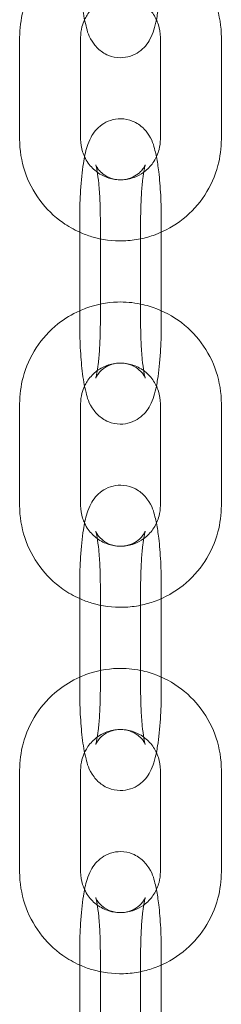
# Model space of a CAD drawing. Units: millimetres. Extents: x -612 to 13812, y -1700 to 11662.
# Drawn here: x 5399 to 5419, y 5772 to 5869 of the extents above; entities that cross this region are included whole.
import ezdxf

# ---------------------------------------------------------------- set-up
doc = ezdxf.new("R2010")
doc.units = ezdxf.units.MM

# ---------------------------------------------------------------- blocks, each defined once
blk = doc.blocks.new('A$C5c787def')
at = {"color": 0, "linetype": 'Continuous', "lineweight": 0}
for p, q in [((-478.477, 18140.311), (-478.477, 18130.311)), ((-472.477, 18140.311), (-472.477, 18130.311)), ((-464.625, 18130.311), (-464.625, 18140.311)), ((-458.625, 18130.311), (-458.625, 18140.311)), ((-472.568, 18122.311), (-472.568, 18112.311)), ((-470.534, 18112.311), (-470.534, 18122.311)), ((-466.568, 18122.311), (-466.568, 18112.311)), ((-464.534, 18121.166), (-464.534, 18122.311)), ((-464.534, 18113.455), (-464.534, 18121.166)), ((-464.534, 18112.311), (-464.534, 18113.455)), ((-478.477, 18104.311), (-478.477, 18094.311)), ((-472.477, 18104.311), (-472.477, 18094.311)), ((-464.625, 18094.311), (-464.625, 18104.311)), ((-458.625, 18094.311), (-458.625, 18104.311)), ((-472.568, 18086.311), (-472.568, 18076.311)), ((-470.534, 18076.311), (-470.534, 18086.311)), ((-466.568, 18086.311), (-466.568, 18076.311)), ((-464.534, 18085.166), (-464.534, 18086.311)), ((-464.534, 18077.455), (-464.534, 18085.166)), ((-464.534, 18076.311), (-464.534, 18077.455)), ((-478.477, 18068.311), (-478.477, 18058.311)), ((-472.477, 18068.311), (-472.477, 18058.311)), ((-464.625, 18058.311), (-464.625, 18068.311)), ((-458.625, 18058.311), (-458.625, 18068.311)), ((-472.568, 18050.311), (-472.568, 18040.311)), ((-470.534, 18040.311), (-470.534, 18050.311)), ((-466.568, 18050.311), (-466.568, 18040.311)), ((-464.534, 18049.166), (-464.534, 18050.311)), ((-464.534, 18041.455), (-464.534, 18049.166))]:
    blk.add_line(p, q, dxfattribs=at)
for points, knots in [([(-472.568, 18149.455), (-473.333, 18149.114), (-474.054, 18148.675), (-475.539, 18147.492), (-476.262, 18146.697), (-477.425, 18144.916), (-477.864, 18143.93), (-478.362, 18142.057), (-478.477, 18141.184), (-478.477, 18140.311)], [3.557088, 3.557088, 3.557088, 3.557088, 3.809295, 3.809295, 4.128908, 4.128908, 4.449607, 4.449607, 4.712389, 4.712389, 4.712389, 4.712389]), ([(-458.625, 18140.311), (-458.625, 18141.38), (-458.797, 18142.448), (-459.466, 18144.478), (-459.963, 18145.438), (-461.233, 18147.15), (-462.004, 18147.903), (-463.743, 18149.124), (-464.71, 18149.593), (-466.003, 18149.98), (-466.284, 18150.051), (-466.568, 18150.109)], [1.570796, 1.570796, 1.570796, 1.570796, 1.892523, 1.892523, 2.213914, 2.213914, 2.53442, 2.53442, 2.85383, 2.85383, 2.941116, 2.941116, 2.941116, 2.941116]), ([(-472.568, 18148.311), (-472.568, 18147.469), (-472.547, 18146.628), (-472.464, 18145.009), (-472.401, 18144.234), (-472.225, 18142.751), (-472.114, 18142.069), (-471.806, 18140.896), (-471.734, 18140.426), (-471.047, 18139.508), (-470.926, 18139.364), (-470.526, 18138.98), (-470.189, 18138.72), (-469.383, 18138.403), (-468.991, 18138.316), (-468.238, 18138.306), (-467.886, 18138.365), (-467.244, 18138.573), (-466.964, 18138.725), (-466.457, 18139.076), (-466.258, 18139.276), (-465.889, 18139.706), (-465.756, 18139.923), (-465.461, 18140.469), (-465.357, 18140.757), (-465.161, 18141.375), (-465.083, 18141.7), (-465.014, 18142.046)], [4.712389, 4.712389, 4.712389, 4.712389, 5.051859, 5.051859, 5.397573, 5.397573, 5.777177, 5.777177, 6.091337, 6.091337, 6.144788, 6.144788, 6.225891, 6.225891, 6.281356, 6.281356, 6.330187, 6.330187, 6.383543, 6.383543, 6.451015, 6.451015, 6.544943, 6.544943, 6.713422, 6.713422, 6.909006, 6.909006, 6.909006, 6.909006]), ([(-465.014, 18142.046), (-464.972, 18142.255), (-464.934, 18142.471), (-464.773, 18143.49), (-464.682, 18144.392), (-464.571, 18146.178), (-464.542, 18147.034), (-464.534, 18148.035), (-464.534, 18148.173), (-464.534, 18148.311)], [6.9090064, 6.9090064, 6.9090064, 6.9090064, 7.0275813, 7.0275813, 7.4495233, 7.4495233, 7.7983636, 7.7983636, 7.8539816, 7.8539816, 7.8539816, 7.8539816]), ([(-466.266, 18143.563), (-466.608, 18143.813), (-466.988, 18144.005), (-467.793, 18144.259), (-468.217, 18144.319), (-469.064, 18144.3), (-469.487, 18144.219), (-470.285, 18143.925), (-470.66, 18143.712), (-471.322, 18143.176), (-471.609, 18142.855), (-471.931, 18142.351), (-472.015, 18142.201), (-472.088, 18142.046)], [2.516537, 2.516537, 2.516537, 2.516537, 2.838549, 2.838549, 3.164382, 3.164382, 3.491604, 3.491604, 3.816997, 3.816997, 4.138352, 4.138352, 4.266784, 4.266784, 4.266784, 4.266784]), ([(-464.625, 18140.311), (-464.625, 18140.732), (-464.691, 18141.153), (-464.948, 18141.954), (-465.139, 18142.334), (-465.629, 18143.016), (-465.929, 18143.317), (-466.266, 18143.563), (-466.266, 18143.563), (-466.266, 18143.563)], [1.5707963, 1.5707963, 1.5707963, 1.5707963, 1.8841994, 1.8841994, 2.1987572, 2.1987572, 2.5165008, 2.5165008, 2.5165369, 2.5165369, 2.5165369, 2.5165369]), ([(-472.088, 18142.046), (-472.195, 18141.818), (-472.282, 18141.58), (-472.432, 18141.001), (-472.477, 18140.656), (-472.477, 18140.311)], [4.2667843, 4.2667843, 4.2667843, 4.2667843, 4.4554373, 4.4554373, 4.712389, 4.712389, 4.712389, 4.712389]), ([(-465.014, 18128.575), (-465.056, 18128.787), (-465.103, 18128.992), (-465.295, 18129.726), (-465.368, 18130.195), (-466.055, 18131.113), (-466.176, 18131.257), (-466.576, 18131.641), (-466.913, 18131.901), (-467.718, 18132.219), (-468.111, 18132.305), (-468.864, 18132.315), (-469.216, 18132.256), (-469.857, 18132.049), (-470.137, 18131.896), (-470.645, 18131.545), (-470.843, 18131.345), (-471.213, 18130.915), (-471.345, 18130.698), (-471.641, 18130.153), (-471.745, 18129.864), (-472.004, 18129.045), (-472.11, 18128.519), (-472.329, 18127.131), (-472.419, 18126.229), (-472.53, 18124.444), (-472.559, 18123.588), (-472.568, 18122.586), (-472.568, 18122.448), (-472.568, 18122.311)], [2.515772, 2.515772, 2.515772, 2.515772, 2.635585, 2.635585, 2.949744, 2.949744, 3.003195, 3.003195, 3.084298, 3.084298, 3.139763, 3.139763, 3.188594, 3.188594, 3.24195, 3.24195, 3.309422, 3.309422, 3.40335, 3.40335, 3.571829, 3.571829, 3.885989, 3.885989, 4.307931, 4.307931, 4.656771, 4.656771, 4.712389, 4.712389, 4.712389, 4.712389]), ([(-478.477, 18130.311), (-478.477, 18129.242), (-478.305, 18128.173), (-477.636, 18126.144), (-477.139, 18125.183), (-475.869, 18123.471), (-475.097, 18122.718), (-473.705, 18121.741), (-473.149, 18121.425), (-472.568, 18121.166)], [4.712389, 4.712389, 4.712389, 4.712389, 5.034116, 5.034116, 5.355506, 5.355506, 5.676012, 5.676012, 5.86769, 5.86769, 5.86769, 5.86769]), ([(-472.477, 18130.311), (-472.477, 18129.889), (-472.411, 18129.468), (-472.228, 18128.9), (-472.163, 18128.735), (-472.088, 18128.575)], [4.712389, 4.712389, 4.712389, 4.712389, 5.0257921, 5.0257921, 5.1579937, 5.1579937, 5.1579937, 5.1579937]), ([(-466.568, 18120.512), (-466.085, 18120.611), (-465.609, 18120.747), (-464.154, 18121.282), (-463.22, 18121.808), (-461.563, 18123.129), (-460.84, 18123.925), (-459.677, 18125.705), (-459.238, 18126.691), (-458.739, 18128.564), (-458.625, 18129.437), (-458.625, 18130.311)], [6.483662, 6.483662, 6.483662, 6.483662, 6.632217, 6.632217, 6.950887, 6.950887, 7.270501, 7.270501, 7.5912, 7.5912, 7.853982, 7.853982, 7.853982, 7.853982]), ([(-466.266, 18127.058), (-466.213, 18127.097), (-466.16, 18127.137), (-465.78, 18127.445), (-465.493, 18127.766), (-465.035, 18128.482), (-464.863, 18128.875), (-464.669, 18129.62), (-464.625, 18129.965), (-464.625, 18130.311)], [6.908241, 6.908241, 6.908241, 6.908241, 6.9585894, 6.9585894, 7.2799445, 7.2799445, 7.59703, 7.59703, 7.8539816, 7.8539816, 7.8539816, 7.8539816]), ([(-472.088, 18128.575), (-471.984, 18128.355), (-471.86, 18128.145), (-471.472, 18127.606), (-471.173, 18127.304), (-470.494, 18126.809), (-470.113, 18126.617), (-469.309, 18126.362), (-468.885, 18126.302), (-468.038, 18126.321), (-467.614, 18126.402), (-466.878, 18126.674), (-466.558, 18126.845), (-466.266, 18127.058)], [5.157994, 5.157994, 5.157994, 5.157994, 5.34035, 5.34035, 5.658093, 5.658093, 5.980141, 5.980141, 6.305974, 6.305974, 6.633197, 6.633197, 6.908241, 6.908241, 6.908241, 6.908241]), ([(-464.534, 18122.311), (-464.534, 18123.152), (-464.554, 18123.993), (-464.637, 18125.612), (-464.7, 18126.388), (-464.847, 18127.625), (-464.922, 18128.117), (-465.014, 18128.575)], [1.5707963, 1.5707963, 1.5707963, 1.5707963, 1.9102667, 1.9102667, 2.2559804, 2.2559804, 2.5157715, 2.5157715, 2.5157715, 2.5157715]), ([(-470.534, 18122.311), (-470.534, 18122.968), (-470.548, 18123.625), (-470.604, 18124.86), (-470.644, 18125.438), (-470.742, 18126.427), (-470.798, 18126.845), (-470.901, 18127.436), (-470.949, 18127.64), (-470.985, 18127.764), (-470.991, 18127.782), (-470.994, 18127.79), (-470.986, 18127.758), (-470.906, 18127.606), (-470.857, 18127.518), (-470.687, 18127.288), (-470.576, 18127.153), (-470.225, 18126.846), (-469.983, 18126.671), (-469.367, 18126.413), (-469.015, 18126.325), (-468.328, 18126.301), (-468.002, 18126.349), (-467.419, 18126.526), (-467.17, 18126.658), (-466.75, 18126.94), (-466.597, 18127.088), (-466.366, 18127.344), (-466.294, 18127.45), (-466.188, 18127.616), (-466.158, 18127.676), (-466.116, 18127.764), (-466.109, 18127.785), (-466.109, 18127.786), (-466.109, 18127.786), (-466.109, 18127.786)], [1.570796, 1.570796, 1.570796, 1.570796, 1.871249, 1.871249, 2.167225, 2.167225, 2.445389, 2.445389, 2.677205, 2.677205, 2.752141, 2.752141, 2.869879, 2.869879, 2.947712, 2.947712, 3.015075, 3.015075, 3.080651, 3.080651, 3.136522, 3.136522, 3.185888, 3.185888, 3.238886, 3.238886, 3.301311, 3.301311, 3.367891, 3.367891, 3.437833, 3.437833, 3.52197, 3.52197, 3.523559, 3.523559, 3.523559, 3.523559]), ([(-466.109, 18127.786), (-466.109, 18127.786), (-466.121, 18127.751), (-466.16, 18127.606), (-466.192, 18127.47), (-466.268, 18127.065), (-466.314, 18126.766), (-466.405, 18126.007), (-466.449, 18125.525), (-466.521, 18124.438), (-466.547, 18123.823), (-466.565, 18122.902), (-466.568, 18122.606), (-466.568, 18122.311)], [3.523559, 3.523559, 3.523559, 3.523559, 3.63597, 3.63597, 3.798603, 3.798603, 4.019699, 4.019699, 4.286564, 4.286564, 4.577282, 4.577282, 4.712389, 4.712389, 4.712389, 4.712389]), ([(-472.568, 18121.166), (-472.181, 18120.994), (-471.782, 18120.846), (-470.363, 18120.421), (-469.301, 18120.283), (-467.681, 18120.333), (-467.12, 18120.399), (-466.568, 18120.512)], [5.8676898, 5.8676898, 5.8676898, 5.8676898, 5.9954227, 5.9954227, 6.3139629, 6.3139629, 6.4836617, 6.4836617, 6.4836617, 6.4836617]), ([(-466.568, 18114.109), (-467.32, 18114.264), (-468.09, 18114.33), (-469.913, 18114.273), (-470.963, 18114.069), (-472.162, 18113.628), (-472.367, 18113.545), (-472.568, 18113.455)], [2.9411163, 2.9411163, 2.9411163, 2.9411163, 3.1723702, 3.1723702, 3.4906242, 3.4906242, 3.5570881, 3.5570881, 3.5570881, 3.5570881]), ([(-458.625, 18104.311), (-458.625, 18105.38), (-458.797, 18106.448), (-459.466, 18108.478), (-459.963, 18109.438), (-461.233, 18111.15), (-462.004, 18111.903), (-463.743, 18113.124), (-464.71, 18113.593), (-466.003, 18113.98), (-466.284, 18114.051), (-466.568, 18114.109)], [1.570796, 1.570796, 1.570796, 1.570796, 1.892523, 1.892523, 2.213914, 2.213914, 2.53442, 2.53442, 2.85383, 2.85383, 2.941116, 2.941116, 2.941116, 2.941116]), ([(-472.568, 18113.455), (-473.333, 18113.114), (-474.054, 18112.675), (-475.539, 18111.492), (-476.262, 18110.697), (-477.425, 18108.916), (-477.864, 18107.93), (-478.362, 18106.057), (-478.477, 18105.184), (-478.477, 18104.311)], [3.557088, 3.557088, 3.557088, 3.557088, 3.809295, 3.809295, 4.128908, 4.128908, 4.449607, 4.449607, 4.712389, 4.712389, 4.712389, 4.712389]), ([(-472.568, 18112.311), (-472.568, 18111.469), (-472.547, 18110.628), (-472.464, 18109.009), (-472.401, 18108.234), (-472.225, 18106.751), (-472.114, 18106.069), (-471.806, 18104.896), (-471.734, 18104.426), (-471.047, 18103.508), (-470.926, 18103.364), (-470.526, 18102.98), (-470.189, 18102.72), (-469.383, 18102.403), (-468.991, 18102.316), (-468.238, 18102.306), (-467.886, 18102.365), (-467.244, 18102.573), (-466.964, 18102.725), (-466.457, 18103.076), (-466.258, 18103.276), (-465.889, 18103.706), (-465.756, 18103.923), (-465.461, 18104.469), (-465.357, 18104.757), (-465.161, 18105.375), (-465.083, 18105.7), (-465.014, 18106.046)], [4.712389, 4.712389, 4.712389, 4.712389, 5.051859, 5.051859, 5.397573, 5.397573, 5.777177, 5.777177, 6.091337, 6.091337, 6.144788, 6.144788, 6.225891, 6.225891, 6.281356, 6.281356, 6.330187, 6.330187, 6.383543, 6.383543, 6.451015, 6.451015, 6.544943, 6.544943, 6.713422, 6.713422, 6.909006, 6.909006, 6.909006, 6.909006]), ([(-466.109, 18106.836), (-466.109, 18106.836), (-466.119, 18106.869), (-466.196, 18107.016), (-466.244, 18107.103), (-466.414, 18107.333), (-466.525, 18107.468), (-466.877, 18107.776), (-467.119, 18107.95), (-467.735, 18108.209), (-468.087, 18108.296), (-468.774, 18108.32), (-469.1, 18108.273), (-469.683, 18108.095), (-469.932, 18107.964), (-470.352, 18107.682), (-470.505, 18107.533), (-470.736, 18107.277), (-470.808, 18107.172), (-470.913, 18107.005), (-470.943, 18106.945), (-470.985, 18106.857), (-470.992, 18106.836), (-470.993, 18106.835), (-470.981, 18106.87), (-470.942, 18107.015), (-470.91, 18107.152), (-470.834, 18107.557), (-470.788, 18107.856), (-470.696, 18108.615), (-470.652, 18109.096), (-470.58, 18110.184), (-470.555, 18110.798), (-470.536, 18111.719), (-470.534, 18112.015), (-470.534, 18112.311)], [5.901219, 5.901219, 5.901219, 5.901219, 6.011472, 6.011472, 6.089304, 6.089304, 6.156668, 6.156668, 6.222243, 6.222243, 6.278115, 6.278115, 6.327481, 6.327481, 6.380479, 6.380479, 6.442904, 6.442904, 6.509484, 6.509484, 6.579425, 6.579425, 6.663563, 6.663563, 6.777563, 6.777563, 6.940196, 6.940196, 7.161291, 7.161291, 7.428156, 7.428156, 7.718875, 7.718875, 7.853982, 7.853982, 7.853982, 7.853982]), ([(-466.568, 18112.311), (-466.568, 18111.653), (-466.554, 18110.996), (-466.498, 18109.761), (-466.457, 18109.183), (-466.36, 18108.195), (-466.304, 18107.776), (-466.201, 18107.185), (-466.152, 18106.981), (-466.116, 18106.858), (-466.11, 18106.839), (-466.109, 18106.836), (-466.109, 18106.836), (-466.109, 18106.836)], [4.712389, 4.712389, 4.712389, 4.712389, 5.012842, 5.012842, 5.308818, 5.308818, 5.586982, 5.586982, 5.818798, 5.818798, 5.893734, 5.893734, 5.901219, 5.901219, 5.901219, 5.901219]), ([(-465.014, 18106.046), (-464.972, 18106.255), (-464.934, 18106.471), (-464.773, 18107.49), (-464.682, 18108.392), (-464.571, 18110.178), (-464.542, 18111.034), (-464.534, 18112.035), (-464.534, 18112.173), (-464.534, 18112.311)], [6.9090064, 6.9090064, 6.9090064, 6.9090064, 7.0275813, 7.0275813, 7.4495233, 7.4495233, 7.7983636, 7.7983636, 7.8539816, 7.8539816, 7.8539816, 7.8539816]), ([(-466.266, 18107.563), (-466.608, 18107.813), (-466.988, 18108.005), (-467.793, 18108.259), (-468.217, 18108.319), (-469.064, 18108.3), (-469.487, 18108.219), (-470.285, 18107.925), (-470.66, 18107.712), (-471.322, 18107.176), (-471.609, 18106.855), (-471.931, 18106.351), (-472.015, 18106.201), (-472.088, 18106.046)], [2.516537, 2.516537, 2.516537, 2.516537, 2.838549, 2.838549, 3.164382, 3.164382, 3.491604, 3.491604, 3.816997, 3.816997, 4.138352, 4.138352, 4.266784, 4.266784, 4.266784, 4.266784]), ([(-464.625, 18104.311), (-464.625, 18104.732), (-464.691, 18105.153), (-464.948, 18105.954), (-465.139, 18106.334), (-465.629, 18107.016), (-465.929, 18107.317), (-466.266, 18107.563), (-466.266, 18107.563), (-466.266, 18107.563)], [1.5707963, 1.5707963, 1.5707963, 1.5707963, 1.8841994, 1.8841994, 2.1987572, 2.1987572, 2.5165008, 2.5165008, 2.5165369, 2.5165369, 2.5165369, 2.5165369]), ([(-472.088, 18106.046), (-472.195, 18105.818), (-472.282, 18105.58), (-472.432, 18105.001), (-472.477, 18104.656), (-472.477, 18104.311)], [4.2667843, 4.2667843, 4.2667843, 4.2667843, 4.4554373, 4.4554373, 4.712389, 4.712389, 4.712389, 4.712389]), ([(-465.014, 18092.575), (-465.056, 18092.787), (-465.103, 18092.992), (-465.295, 18093.726), (-465.368, 18094.195), (-466.055, 18095.113), (-466.176, 18095.257), (-466.576, 18095.641), (-466.913, 18095.901), (-467.718, 18096.219), (-468.111, 18096.305), (-468.864, 18096.315), (-469.216, 18096.256), (-469.857, 18096.049), (-470.137, 18095.896), (-470.645, 18095.545), (-470.843, 18095.345), (-471.213, 18094.915), (-471.345, 18094.698), (-471.641, 18094.153), (-471.745, 18093.864), (-472.004, 18093.045), (-472.11, 18092.519), (-472.329, 18091.131), (-472.419, 18090.229), (-472.53, 18088.444), (-472.559, 18087.588), (-472.568, 18086.586), (-472.568, 18086.448), (-472.568, 18086.311)], [2.515772, 2.515772, 2.515772, 2.515772, 2.635585, 2.635585, 2.949744, 2.949744, 3.003195, 3.003195, 3.084298, 3.084298, 3.139763, 3.139763, 3.188594, 3.188594, 3.24195, 3.24195, 3.309422, 3.309422, 3.40335, 3.40335, 3.571829, 3.571829, 3.885989, 3.885989, 4.307931, 4.307931, 4.656771, 4.656771, 4.712389, 4.712389, 4.712389, 4.712389]), ([(-478.477, 18094.311), (-478.477, 18093.242), (-478.305, 18092.173), (-477.636, 18090.144), (-477.139, 18089.183), (-475.869, 18087.471), (-475.097, 18086.718), (-473.705, 18085.741), (-473.149, 18085.425), (-472.568, 18085.166)], [4.712389, 4.712389, 4.712389, 4.712389, 5.034116, 5.034116, 5.355506, 5.355506, 5.676012, 5.676012, 5.86769, 5.86769, 5.86769, 5.86769]), ([(-472.477, 18094.311), (-472.477, 18093.889), (-472.411, 18093.468), (-472.228, 18092.9), (-472.163, 18092.735), (-472.088, 18092.575)], [4.712389, 4.712389, 4.712389, 4.712389, 5.0257921, 5.0257921, 5.1579937, 5.1579937, 5.1579937, 5.1579937]), ([(-466.568, 18084.512), (-466.085, 18084.611), (-465.609, 18084.747), (-464.154, 18085.282), (-463.22, 18085.808), (-461.563, 18087.129), (-460.84, 18087.925), (-459.677, 18089.705), (-459.238, 18090.691), (-458.739, 18092.564), (-458.625, 18093.437), (-458.625, 18094.311)], [6.483662, 6.483662, 6.483662, 6.483662, 6.632217, 6.632217, 6.950887, 6.950887, 7.270501, 7.270501, 7.5912, 7.5912, 7.853982, 7.853982, 7.853982, 7.853982]), ([(-466.266, 18091.058), (-466.213, 18091.097), (-466.16, 18091.137), (-465.78, 18091.445), (-465.493, 18091.766), (-465.035, 18092.482), (-464.863, 18092.875), (-464.669, 18093.62), (-464.625, 18093.965), (-464.625, 18094.311)], [6.908241, 6.908241, 6.908241, 6.908241, 6.9585894, 6.9585894, 7.2799445, 7.2799445, 7.59703, 7.59703, 7.8539816, 7.8539816, 7.8539816, 7.8539816]), ([(-472.088, 18092.575), (-471.984, 18092.355), (-471.86, 18092.145), (-471.472, 18091.606), (-471.173, 18091.304), (-470.494, 18090.809), (-470.113, 18090.617), (-469.309, 18090.362), (-468.885, 18090.302), (-468.038, 18090.321), (-467.614, 18090.402), (-466.878, 18090.674), (-466.558, 18090.845), (-466.266, 18091.058)], [5.157994, 5.157994, 5.157994, 5.157994, 5.34035, 5.34035, 5.658093, 5.658093, 5.980141, 5.980141, 6.305974, 6.305974, 6.633197, 6.633197, 6.908241, 6.908241, 6.908241, 6.908241]), ([(-464.534, 18086.311), (-464.534, 18087.152), (-464.554, 18087.993), (-464.637, 18089.612), (-464.7, 18090.388), (-464.847, 18091.625), (-464.922, 18092.117), (-465.014, 18092.575)], [1.5707963, 1.5707963, 1.5707963, 1.5707963, 1.9102667, 1.9102667, 2.2559804, 2.2559804, 2.5157715, 2.5157715, 2.5157715, 2.5157715]), ([(-470.534, 18086.311), (-470.534, 18086.968), (-470.548, 18087.625), (-470.604, 18088.86), (-470.644, 18089.438), (-470.742, 18090.427), (-470.798, 18090.845), (-470.901, 18091.436), (-470.949, 18091.64), (-470.985, 18091.764), (-470.991, 18091.782), (-470.994, 18091.79), (-470.986, 18091.758), (-470.906, 18091.606), (-470.857, 18091.518), (-470.687, 18091.288), (-470.576, 18091.153), (-470.225, 18090.846), (-469.983, 18090.671), (-469.367, 18090.413), (-469.015, 18090.325), (-468.328, 18090.301), (-468.002, 18090.349), (-467.419, 18090.526), (-467.17, 18090.658), (-466.75, 18090.94), (-466.597, 18091.088), (-466.366, 18091.344), (-466.294, 18091.45), (-466.188, 18091.616), (-466.158, 18091.676), (-466.116, 18091.764), (-466.109, 18091.785), (-466.109, 18091.786), (-466.109, 18091.786), (-466.109, 18091.786)], [1.570796, 1.570796, 1.570796, 1.570796, 1.871249, 1.871249, 2.167225, 2.167225, 2.445389, 2.445389, 2.677205, 2.677205, 2.752141, 2.752141, 2.869879, 2.869879, 2.947712, 2.947712, 3.015075, 3.015075, 3.080651, 3.080651, 3.136522, 3.136522, 3.185888, 3.185888, 3.238886, 3.238886, 3.301311, 3.301311, 3.367891, 3.367891, 3.437833, 3.437833, 3.52197, 3.52197, 3.523559, 3.523559, 3.523559, 3.523559]), ([(-466.109, 18091.786), (-466.109, 18091.786), (-466.121, 18091.751), (-466.16, 18091.606), (-466.192, 18091.47), (-466.268, 18091.065), (-466.314, 18090.766), (-466.405, 18090.007), (-466.449, 18089.525), (-466.521, 18088.438), (-466.547, 18087.823), (-466.565, 18086.902), (-466.568, 18086.606), (-466.568, 18086.311)], [3.523559, 3.523559, 3.523559, 3.523559, 3.63597, 3.63597, 3.798603, 3.798603, 4.019699, 4.019699, 4.286564, 4.286564, 4.577282, 4.577282, 4.712389, 4.712389, 4.712389, 4.712389]), ([(-472.568, 18085.166), (-472.181, 18084.994), (-471.782, 18084.846), (-470.363, 18084.421), (-469.301, 18084.283), (-467.681, 18084.333), (-467.12, 18084.399), (-466.568, 18084.512)], [5.8676898, 5.8676898, 5.8676898, 5.8676898, 5.9954227, 5.9954227, 6.3139629, 6.3139629, 6.4836617, 6.4836617, 6.4836617, 6.4836617]), ([(-466.568, 18078.109), (-467.32, 18078.264), (-468.09, 18078.33), (-469.913, 18078.273), (-470.963, 18078.069), (-472.162, 18077.628), (-472.367, 18077.545), (-472.568, 18077.455)], [2.9411163, 2.9411163, 2.9411163, 2.9411163, 3.1723702, 3.1723702, 3.4906242, 3.4906242, 3.5570881, 3.5570881, 3.5570881, 3.5570881]), ([(-458.625, 18068.311), (-458.625, 18069.38), (-458.797, 18070.448), (-459.466, 18072.478), (-459.963, 18073.438), (-461.233, 18075.15), (-462.004, 18075.903), (-463.743, 18077.124), (-464.71, 18077.593), (-466.003, 18077.98), (-466.284, 18078.051), (-466.568, 18078.109)], [1.570796, 1.570796, 1.570796, 1.570796, 1.892523, 1.892523, 2.213914, 2.213914, 2.53442, 2.53442, 2.85383, 2.85383, 2.941116, 2.941116, 2.941116, 2.941116]), ([(-472.568, 18077.455), (-473.333, 18077.114), (-474.054, 18076.675), (-475.539, 18075.492), (-476.262, 18074.697), (-477.425, 18072.916), (-477.864, 18071.93), (-478.362, 18070.057), (-478.477, 18069.184), (-478.477, 18068.311)], [3.557088, 3.557088, 3.557088, 3.557088, 3.809295, 3.809295, 4.128908, 4.128908, 4.449607, 4.449607, 4.712389, 4.712389, 4.712389, 4.712389]), ([(-472.568, 18076.311), (-472.568, 18075.469), (-472.547, 18074.628), (-472.464, 18073.009), (-472.401, 18072.234), (-472.225, 18070.751), (-472.114, 18070.069), (-471.806, 18068.896), (-471.734, 18068.426), (-471.047, 18067.508), (-470.926, 18067.364), (-470.526, 18066.98), (-470.189, 18066.72), (-469.383, 18066.403), (-468.991, 18066.316), (-468.238, 18066.306), (-467.886, 18066.365), (-467.244, 18066.573), (-466.964, 18066.725), (-466.457, 18067.076), (-466.258, 18067.276), (-465.889, 18067.706), (-465.756, 18067.923), (-465.461, 18068.469), (-465.357, 18068.757), (-465.161, 18069.375), (-465.083, 18069.7), (-465.014, 18070.046)], [4.712389, 4.712389, 4.712389, 4.712389, 5.051859, 5.051859, 5.397573, 5.397573, 5.777177, 5.777177, 6.091337, 6.091337, 6.144788, 6.144788, 6.225891, 6.225891, 6.281356, 6.281356, 6.330187, 6.330187, 6.383543, 6.383543, 6.451015, 6.451015, 6.544943, 6.544943, 6.713422, 6.713422, 6.909006, 6.909006, 6.909006, 6.909006]), ([(-466.109, 18070.836), (-466.109, 18070.836), (-466.119, 18070.869), (-466.196, 18071.016), (-466.244, 18071.103), (-466.414, 18071.333), (-466.525, 18071.468), (-466.877, 18071.776), (-467.119, 18071.95), (-467.735, 18072.209), (-468.087, 18072.296), (-468.774, 18072.32), (-469.1, 18072.273), (-469.683, 18072.095), (-469.932, 18071.964), (-470.352, 18071.682), (-470.505, 18071.533), (-470.736, 18071.277), (-470.808, 18071.172), (-470.913, 18071.005), (-470.943, 18070.945), (-470.985, 18070.857), (-470.992, 18070.836), (-470.993, 18070.835), (-470.981, 18070.87), (-470.942, 18071.015), (-470.91, 18071.152), (-470.834, 18071.557), (-470.788, 18071.856), (-470.696, 18072.615), (-470.652, 18073.096), (-470.58, 18074.184), (-470.555, 18074.798), (-470.536, 18075.719), (-470.534, 18076.015), (-470.534, 18076.311)], [5.901219, 5.901219, 5.901219, 5.901219, 6.011472, 6.011472, 6.089304, 6.089304, 6.156668, 6.156668, 6.222243, 6.222243, 6.278115, 6.278115, 6.327481, 6.327481, 6.380479, 6.380479, 6.442904, 6.442904, 6.509484, 6.509484, 6.579425, 6.579425, 6.663563, 6.663563, 6.777563, 6.777563, 6.940196, 6.940196, 7.161291, 7.161291, 7.428156, 7.428156, 7.718875, 7.718875, 7.853982, 7.853982, 7.853982, 7.853982]), ([(-466.568, 18076.311), (-466.568, 18075.653), (-466.554, 18074.996), (-466.498, 18073.761), (-466.457, 18073.183), (-466.36, 18072.195), (-466.304, 18071.776), (-466.201, 18071.185), (-466.152, 18070.981), (-466.116, 18070.858), (-466.11, 18070.839), (-466.109, 18070.836), (-466.109, 18070.836), (-466.109, 18070.836)], [4.712389, 4.712389, 4.712389, 4.712389, 5.012842, 5.012842, 5.308818, 5.308818, 5.586982, 5.586982, 5.818798, 5.818798, 5.893734, 5.893734, 5.901219, 5.901219, 5.901219, 5.901219]), ([(-465.014, 18070.046), (-464.972, 18070.255), (-464.934, 18070.471), (-464.773, 18071.49), (-464.682, 18072.392), (-464.571, 18074.178), (-464.542, 18075.034), (-464.534, 18076.035), (-464.534, 18076.173), (-464.534, 18076.311)], [6.9090064, 6.9090064, 6.9090064, 6.9090064, 7.0275813, 7.0275813, 7.4495233, 7.4495233, 7.7983636, 7.7983636, 7.8539816, 7.8539816, 7.8539816, 7.8539816]), ([(-466.266, 18071.563), (-466.608, 18071.813), (-466.988, 18072.005), (-467.793, 18072.259), (-468.217, 18072.319), (-469.064, 18072.3), (-469.487, 18072.219), (-470.285, 18071.925), (-470.66, 18071.712), (-471.322, 18071.176), (-471.609, 18070.855), (-471.931, 18070.351), (-472.015, 18070.201), (-472.088, 18070.046)], [2.516537, 2.516537, 2.516537, 2.516537, 2.838549, 2.838549, 3.164382, 3.164382, 3.491604, 3.491604, 3.816997, 3.816997, 4.138352, 4.138352, 4.266784, 4.266784, 4.266784, 4.266784]), ([(-464.625, 18068.311), (-464.625, 18068.732), (-464.691, 18069.153), (-464.948, 18069.954), (-465.139, 18070.334), (-465.629, 18071.016), (-465.929, 18071.317), (-466.266, 18071.563), (-466.266, 18071.563), (-466.266, 18071.563)], [1.5707963, 1.5707963, 1.5707963, 1.5707963, 1.8841994, 1.8841994, 2.1987572, 2.1987572, 2.5165008, 2.5165008, 2.5165369, 2.5165369, 2.5165369, 2.5165369]), ([(-472.088, 18070.046), (-472.195, 18069.818), (-472.282, 18069.58), (-472.432, 18069.001), (-472.477, 18068.656), (-472.477, 18068.311)], [4.2667843, 4.2667843, 4.2667843, 4.2667843, 4.4554373, 4.4554373, 4.712389, 4.712389, 4.712389, 4.712389]), ([(-465.014, 18056.575), (-465.056, 18056.787), (-465.103, 18056.992), (-465.295, 18057.726), (-465.368, 18058.195), (-466.055, 18059.113), (-466.176, 18059.257), (-466.576, 18059.641), (-466.913, 18059.901), (-467.718, 18060.219), (-468.111, 18060.305), (-468.864, 18060.315), (-469.216, 18060.256), (-469.857, 18060.049), (-470.137, 18059.896), (-470.645, 18059.545), (-470.843, 18059.345), (-471.213, 18058.915), (-471.345, 18058.698), (-471.641, 18058.153), (-471.745, 18057.864), (-472.004, 18057.045), (-472.11, 18056.519), (-472.329, 18055.131), (-472.419, 18054.229), (-472.53, 18052.444), (-472.559, 18051.588), (-472.568, 18050.586), (-472.568, 18050.448), (-472.568, 18050.311)], [2.515772, 2.515772, 2.515772, 2.515772, 2.635585, 2.635585, 2.949744, 2.949744, 3.003195, 3.003195, 3.084298, 3.084298, 3.139763, 3.139763, 3.188594, 3.188594, 3.24195, 3.24195, 3.309422, 3.309422, 3.40335, 3.40335, 3.571829, 3.571829, 3.885989, 3.885989, 4.307931, 4.307931, 4.656771, 4.656771, 4.712389, 4.712389, 4.712389, 4.712389]), ([(-478.477, 18058.311), (-478.477, 18057.242), (-478.305, 18056.173), (-477.636, 18054.144), (-477.139, 18053.183), (-475.869, 18051.471), (-475.097, 18050.718), (-473.705, 18049.741), (-473.149, 18049.425), (-472.568, 18049.166)], [4.712389, 4.712389, 4.712389, 4.712389, 5.034116, 5.034116, 5.355506, 5.355506, 5.676012, 5.676012, 5.86769, 5.86769, 5.86769, 5.86769]), ([(-472.477, 18058.311), (-472.477, 18057.889), (-472.411, 18057.468), (-472.228, 18056.9), (-472.163, 18056.735), (-472.088, 18056.575)], [4.712389, 4.712389, 4.712389, 4.712389, 5.0257921, 5.0257921, 5.1579937, 5.1579937, 5.1579937, 5.1579937]), ([(-466.568, 18048.512), (-466.085, 18048.611), (-465.609, 18048.747), (-464.154, 18049.282), (-463.22, 18049.808), (-461.563, 18051.129), (-460.84, 18051.925), (-459.677, 18053.705), (-459.238, 18054.691), (-458.739, 18056.564), (-458.625, 18057.437), (-458.625, 18058.311)], [6.483662, 6.483662, 6.483662, 6.483662, 6.632217, 6.632217, 6.950887, 6.950887, 7.270501, 7.270501, 7.5912, 7.5912, 7.853982, 7.853982, 7.853982, 7.853982]), ([(-466.266, 18055.058), (-466.213, 18055.097), (-466.16, 18055.137), (-465.78, 18055.445), (-465.493, 18055.766), (-465.035, 18056.482), (-464.863, 18056.875), (-464.669, 18057.62), (-464.625, 18057.965), (-464.625, 18058.311)], [6.908241, 6.908241, 6.908241, 6.908241, 6.9585894, 6.9585894, 7.2799445, 7.2799445, 7.59703, 7.59703, 7.8539816, 7.8539816, 7.8539816, 7.8539816]), ([(-472.088, 18056.575), (-471.984, 18056.355), (-471.86, 18056.145), (-471.472, 18055.606), (-471.173, 18055.304), (-470.494, 18054.809), (-470.113, 18054.617), (-469.309, 18054.362), (-468.885, 18054.302), (-468.038, 18054.321), (-467.614, 18054.402), (-466.878, 18054.674), (-466.558, 18054.845), (-466.266, 18055.058)], [5.157994, 5.157994, 5.157994, 5.157994, 5.34035, 5.34035, 5.658093, 5.658093, 5.980141, 5.980141, 6.305974, 6.305974, 6.633197, 6.633197, 6.908241, 6.908241, 6.908241, 6.908241]), ([(-464.534, 18050.311), (-464.534, 18051.152), (-464.554, 18051.993), (-464.637, 18053.612), (-464.7, 18054.388), (-464.847, 18055.625), (-464.922, 18056.117), (-465.014, 18056.575)], [1.5707963, 1.5707963, 1.5707963, 1.5707963, 1.9102667, 1.9102667, 2.2559804, 2.2559804, 2.5157715, 2.5157715, 2.5157715, 2.5157715]), ([(-470.534, 18050.311), (-470.534, 18050.968), (-470.548, 18051.625), (-470.604, 18052.86), (-470.644, 18053.438), (-470.742, 18054.427), (-470.798, 18054.845), (-470.901, 18055.436), (-470.949, 18055.64), (-470.985, 18055.764), (-470.991, 18055.782), (-470.994, 18055.79), (-470.986, 18055.758), (-470.906, 18055.606), (-470.857, 18055.518), (-470.687, 18055.288), (-470.576, 18055.153), (-470.225, 18054.846), (-469.983, 18054.671), (-469.367, 18054.413), (-469.015, 18054.325), (-468.328, 18054.301), (-468.002, 18054.349), (-467.419, 18054.526), (-467.17, 18054.658), (-466.75, 18054.94), (-466.597, 18055.088), (-466.366, 18055.344), (-466.294, 18055.45), (-466.188, 18055.616), (-466.158, 18055.676), (-466.116, 18055.764), (-466.109, 18055.785), (-466.109, 18055.786), (-466.109, 18055.786), (-466.109, 18055.786)], [1.570796, 1.570796, 1.570796, 1.570796, 1.871249, 1.871249, 2.167225, 2.167225, 2.445389, 2.445389, 2.677205, 2.677205, 2.752141, 2.752141, 2.869879, 2.869879, 2.947712, 2.947712, 3.015075, 3.015075, 3.080651, 3.080651, 3.136522, 3.136522, 3.185888, 3.185888, 3.238886, 3.238886, 3.301311, 3.301311, 3.367891, 3.367891, 3.437833, 3.437833, 3.52197, 3.52197, 3.523559, 3.523559, 3.523559, 3.523559]), ([(-466.109, 18055.786), (-466.109, 18055.786), (-466.121, 18055.751), (-466.16, 18055.606), (-466.192, 18055.47), (-466.268, 18055.065), (-466.314, 18054.766), (-466.405, 18054.007), (-466.449, 18053.525), (-466.521, 18052.438), (-466.547, 18051.823), (-466.565, 18050.902), (-466.568, 18050.606), (-466.568, 18050.311)], [3.523559, 3.523559, 3.523559, 3.523559, 3.63597, 3.63597, 3.798603, 3.798603, 4.019699, 4.019699, 4.286564, 4.286564, 4.577282, 4.577282, 4.712389, 4.712389, 4.712389, 4.712389]), ([(-472.568, 18049.166), (-472.181, 18048.994), (-471.782, 18048.846), (-470.363, 18048.421), (-469.301, 18048.283), (-467.681, 18048.333), (-467.12, 18048.399), (-466.568, 18048.512)], [5.8676898, 5.8676898, 5.8676898, 5.8676898, 5.9954227, 5.9954227, 6.3139629, 6.3139629, 6.4836617, 6.4836617, 6.4836617, 6.4836617])]:
    blk.add_open_spline(points, degree=3, knots=knots, dxfattribs=at)

msp = doc.modelspace()

# ---------------------------------------------------------------- block references
msp.add_blockref('A$C5c787def', (5877.786, -12273.123))

doc.saveas('drawing.dxf')
